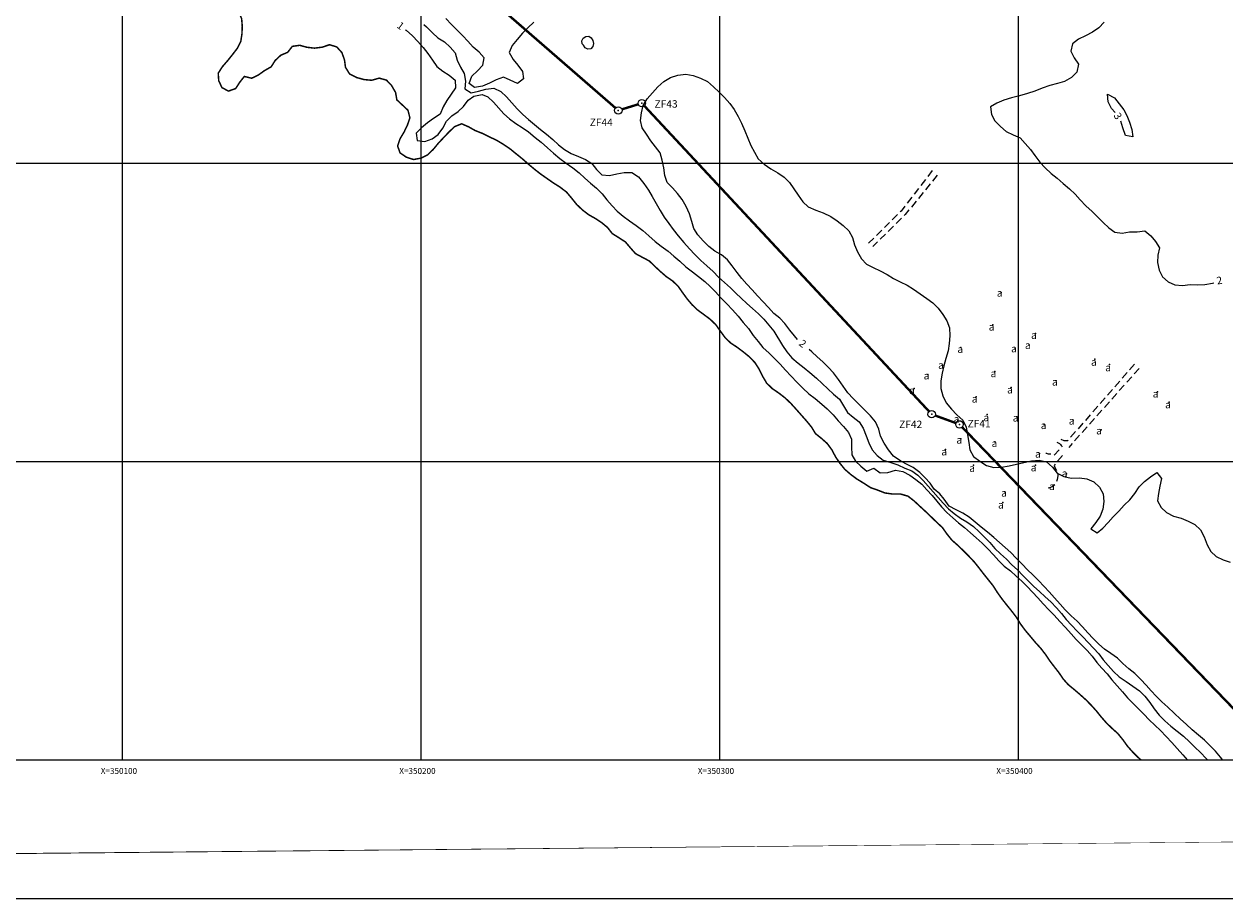
# Model space of a CAD drawing. Extents: x 349845 to 350982, y 2572554 to 2573245.
# Drawn here: x 350067 to 350469, y 2572554 to 2572847 of the extents above; entities that cross this region are included whole.
import ezdxf

# ---------------------------------------------------------------- set-up
doc = ezdxf.new("R2010")
doc.units = 0
doc.header["$LTSCALE"] = 10
doc.header["$MEASUREMENT"] = 0
doc.linetypes.add('AGUA', pattern=[2.3000000000000003, 1.5, -0.2, 0, -0.2, 0, -0.2, 0, -0.2])
doc.linetypes.add('HIDDEN', pattern=[0.375, 0.25, -0.125])
doc.layers.get('0').update_dxf_attribs({"linetype": 'CONTINUOUS'})
for name, color, linetype in [('ARBOL', 3, 'ARBOL'), ('CUADRI1', 211, 'CONTINUOUS'), ('CUADRI2', 211, 'CONTINUOUS'), ('CUADRICULA', 211, 'CONTINUOUS'), ('MAR', 4, 'AGUA'), ('ORDINARIA', 233, 'CONTINUOUS'), ('PLEAMAR', 166, 'CONTINUOUS'), ('TEXTO', 7, 'CONTINUOUS'), ('TEXTOS', 7, 'CONTINUOUS'), ('VEREDA', 1, 'HIDDEN')]:
    doc.layers.add(name, color=color, linetype=linetype)
doc.styles.add('PALM', font='SYMAP.SHX', dxfattribs={"height": 3.5})
doc.styles.add('ROMANC', font='romanc.shx')
doc.styles.add('ROMANS', font='romans.shx', dxfattribs={"height": 2})
doc.linetypes.add('ARBOL', pattern='A,0,-0.125,[2,arbol.shx,S=0.25,R=0,X=0,Y=-0.0125],-0.125', length=0.25)

msp = doc.modelspace()

# ---------------------------------------------------------------- linework, layer by layer
at = {"const_width": 0.4}
msp.add_lwpolyline([(350824.8024650469, 2573232.458848008), (349874.8024650487, 2573232.458848008), (349874.8024650481, 2572566.936190175), (350824.8024650489, 2572566.936190185), (350824.8024650474, 2573232.458848008)], dxfattribs=at)
at = {"color": 166, "const_width": 0.8, "flags": 128}
for points in [[(350265.1426186065, 2572818.417218333), (350182.6513731195, 2572890.062957741)], [(350272.7710095207, 2572819.663961743), (350267.2806022748, 2572817.966726496)], [(350370.2042079023, 2572716.785685058), (350274.8175549727, 2572819.118761809)], [(350379.2111560099, 2572712.889867103), (350372.2305069685, 2572715.442084582)], [(350488.8270526349, 2572600), (350381.2528106202, 2572711.560824657)]]:
    msp.add_lwpolyline(points, dxfattribs=at)
at = {"color": 1}
for centre in [(350266.086361265, 2572817.597553893), (350273.9652505304, 2572820.033134347), (350371.0565123446, 2572715.87131252), (350380.3851506339, 2572712.460639164)]:
    msp.add_circle(centre, 1.25, dxfattribs=at)
for p in [(350273.9652505304, 2572820.033134347), (350266.086361265, 2572817.597553893), (350371.0565123446, 2572715.87131252), (350380.3851506339, 2572712.460639164)]:
    msp.add_point(p)
at = {"layer": 'ARBOL'}
for p in [(350394.2831919433, 2572756.679399996), (350391.5669619135, 2572745.763566926), (350405.8207444386, 2572742.940113659), (350403.6788440018, 2572738.997434719), (350380.8178239207, 2572738.191437447), (350398.981646911, 2572737.894563746), (350374.7245093363, 2572732.322880346), (350425.7230129883, 2572734.291125732), (350430.6737644315, 2572732.508686415), (350369.8098870436, 2572729.147988555), (350392.232958395, 2572730.131619602), (350412.790533149, 2572727.014750278), (350365.1594436215, 2572724.525582761), (350397.7317838928, 2572724.840117005), (350446.7534735044, 2572723.325136533), (350386.0152498863, 2572721.651962303), (350450.6059306323, 2572719.882518658), (350389.68508339, 2572715.741300629), (350399.6211498244, 2572715.030394146), (350379.8177685985, 2572713.721479013), (350408.6886398413, 2572712.383290939), (350418.4174972594, 2572713.900418628), (350427.7878498361, 2572710.664516721), (350380.772769341, 2572707.660075235), (350392.2475985108, 2572706.584560398), (350375.6531171175, 2572704.090591625), (350407.1887639769, 2572702.693419916), (350385.0242186318, 2572698.767903868), (350405.7830437805, 2572698.816356066), (350416.1961509659, 2572695.924272405), (350411.8558234182, 2572692.059335196), (350394.8951755363, 2572686.328328246), (350395.6478034618, 2572689.713847049)]:
    msp.add_point(p, dxfattribs=at)
at = {"layer": 'CUADRI1'}
for p, q in [((350100, 2572600), (350100, 2573200)), ((350200, 2572600), (350200, 2573200)), ((350300, 2573200), (350300, 2572600)), ((350400, 2573200), (350400, 2572600)), ((349900, 2572800), (350800, 2572800)), ((349900, 2572700), (350800, 2572700))]:
    msp.add_line(p, q, dxfattribs=at)
at = {"layer": 'CUADRI2'}
msp.add_lwpolyline([(349900, 2572600), (349900, 2573200), (350800, 2573200), (350800, 2572600)], close=True, dxfattribs=at)
at = {"layer": 'CUADRICULA', "linetype": 'CONTINUOUS', "flags": 128}
msp.add_lwpolyline([(349844.6256132693, 2572553.530289493), (349844.6256132699, 2573244.594766596), (350982.3432918134, 2573244.594766596), (350982.3432918129, 2572553.530289494)], close=True, dxfattribs=at)
at = {"layer": 'MAR', "const_width": 0.5, "flags": 128}
msp.add_lwpolyline([(350071.8373558448, 2572916.269983715), (350072.1127378686, 2572913.785743721), (350074.2389395582, 2572912.321733099), (350076.6010229175, 2572913.239284592), (350077.9693192702, 2572915.334056572), (350079.3193294575, 2572917.507023684), (350080.955686792, 2572919.409019944), (350083.0681656377, 2572920.82888845), (350084.9509265851, 2572922.524775122), (350086.847002044, 2572924.199041374), (350089.0493112662, 2572925.376037925), (350090.2375036853, 2572923.15561297), (350091.2607800108, 2572920.863471358), (350092.6089168698, 2572918.771337769), (350094.3168861429, 2572916.870925649), (350096.0848558687, 2572915.067089846), (350097.7328246891, 2572913.070101409), (350099.2975352373, 2572911.111306503), (350101.1354487239, 2572909.290897592), (350103.0466771747, 2572907.545444576), (350104.7929895316, 2572905.728274904), (350106.4159297795, 2572903.626423599), (350107.6474369366, 2572901.432666379), (350108.4940831071, 2572898.94232482), (350109.1225551381, 2572896.466748293), (350109.7027407772, 2572894.02107874), (350110.4144710804, 2572891.507308684), (350111.4343762022, 2572889.123638071), (350112.9341146437, 2572887.124841559), (350114.8703716669, 2572885.484251413), (350116.9316012496, 2572883.980239187), (350119.2626625671, 2572882.523083956), (350121.3405778648, 2572881.08898031), (350123.398436244, 2572879.493439083), (350124.4016556509, 2572877.03985989), (350124.7485818861, 2572874.390943076), (350124.6625310455, 2572871.863085326), (350125.3426606717, 2572869.449130824), (350126.4408524118, 2572867.083841394), (350127.6556738538, 2572864.820175594), (350129.1270125193, 2572862.624987212), (350130.8282393855, 2572860.541517089), (350132.4078648955, 2572858.412998048), (350134.1758346214, 2572856.609162244), (350136.0820914182, 2572854.920283939), (350137.6650881318, 2572852.883293899), (350138.8832807774, 2572850.711157101), (350139.9031858993, 2572848.327486488), (350140.105252959, 2572845.768290599), (350140.005887607, 2572843.26205327), (350139.6066902937, 2572840.660670789), (350138.436511162, 2572838.389696197), (350136.8283833009, 2572836.29635538), (350135.1719690478, 2572834.232921538), (350133.4406393802, 2572832.242635516), (350132.0556573126, 2572830.077954957), (350132.2177808379, 2572827.583620334), (350133.2893435551, 2572825.261571746), (350135.4822881042, 2572824.077195444), (350137.884314998, 2572824.929885671), (350139.2526113507, 2572827.02465765), (350140.7923959017, 2572828.986467861), (350143.2537420379, 2572828.384788694), (350145.5093093058, 2572829.47530356), (350147.5818446169, 2572830.96003333), (350149.7791821851, 2572832.193604595), (350151.1425068838, 2572834.344951285), (350153.0202961774, 2572836.09741267), (350155.3207786335, 2572837.066491558), (350156.868906042, 2572839.063256059), (350159.3723070708, 2572839.411821196), (350161.7819956116, 2572838.748520003), (350164.3184274651, 2572838.461429446), (350166.8701148856, 2572838.780087608), (350169.34208554, 2572839.616204728), (350171.7833747577, 2572838.85308798), (350173.4780295194, 2572836.974296283), (350174.3546759164, 2572834.532242881), (350174.6866871896, 2572832.053050202), (350176.0447673566, 2572829.84776719), (350178.3775994272, 2572828.630244674), (350180.9271754895, 2572827.933797266), (350183.4586356891, 2572827.703281421), (350185.9755215318, 2572828.417962564), (350188.4201819531, 2572827.746374817), (350190.1315224296, 2572825.937491699), (350191.4645740243, 2572823.627345818), (350191.888186427, 2572821.144913899), (350193.7777575089, 2572819.386127015), (350195.619042199, 2572817.657247106), (350196.2524858839, 2572815.125095867), (350195.4369972099, 2572812.714681028), (350194.3284189815, 2572810.392179039), (350192.9750375907, 2572808.127682925), (350192.1378915478, 2572805.703934219), (350192.9829372678, 2572803.361696373), (350195.0825099344, 2572801.940926595), (350197.5371136636, 2572801.156189425), (350200.0389142418, 2572801.652858276), (350202.2895098558, 2572802.799947853), (350204.1706703528, 2572804.643938239), (350205.788741522, 2572806.624129632), (350207.5216716402, 2572808.466311942), (350209.3712314604, 2572810.410117882), (350211.2573636113, 2572812.197533557), (350213.6061324593, 2572813.136705471), (350215.9457069369, 2572812.102240957), (350218.1436231401, 2572810.861289943), (350220.5082261902, 2572809.9316883), (350222.9892886397, 2572808.715973859), (350225.4920084582, 2572807.513593287), (350227.7831262415, 2572806.121299321), (350229.9576143227, 2572804.627381725), (350231.8888996919, 2572803.043366291), (350233.9517297251, 2572801.391250351), (350235.9062729137, 2572799.672465072), (350237.8292154255, 2572798.053495347), (350239.9753037308, 2572796.363185879), (350242.1281344431, 2572794.855934415), (350244.3292515472, 2572793.318775975), (350246.4671672977, 2572791.981248645), (350248.7048567326, 2572790.287699939), (350250.462712848, 2572788.209277131), (350252.0673669305, 2572786.185620958), (350254.036825081, 2572784.297111544), (350256.1296553406, 2572782.693283763), (350258.3275715438, 2572781.452332749), (350260.4837734596, 2572780.036610287), (350262.4766597321, 2572778.401067455), (350264.0596564457, 2572776.364077414), (350266.3424313714, 2572774.936829159), (350268.4853187758, 2572773.542727117), (350270.1682594765, 2572771.537452128), (350271.8279423579, 2572769.666946984), (350274.1174596907, 2572768.422756731), (350276.4502917613, 2572767.205234215), (350278.3098626168, 2572765.398159172), (350280.1861191873, 2572763.66099271), (350282.114033353, 2572761.985448273), (350284.2402350424, 2572760.521437651), (350286.1347777783, 2572758.706076056), (350287.6494311817, 2572756.53755541), (350289.1674557884, 2572754.460563765), (350290.8104529548, 2572752.52015004), (350292.6167657647, 2572750.799556685), (350294.7395962506, 2572749.244017062), (350296.8274548561, 2572747.696763993), (350298.7486266149, 2572745.838161554), (350300.2849373872, 2572743.682974776), (350301.8695345512, 2572741.497881022), (350303.7507627755, 2572739.704139848), (350305.8586782996, 2572738.318324361), (350307.973165928, 2572736.727830448), (350310.0626249841, 2572735.032473666), (350311.8621953869, 2572733.128822307), (350313.2236467574, 2572731.015068297), (350314.4317257924, 2572728.568344494), (350315.759805733, 2572726.314773323), (350317.7209210261, 2572724.39130962), (350319.965352868, 2572722.880818916), (350322.0365257587, 2572721.263657267), (350323.944383006, 2572719.42667525), (350325.7139531823, 2572717.474735733), (350327.4884950126, 2572715.466221505), (350329.1481778939, 2572713.59571636), (350330.8360902487, 2572711.53386666), (350332.1325695124, 2572709.380111044), (350334.1471131537, 2572707.757902081), (350336.0400554391, 2572706.090644198), (350337.6329954606, 2572703.940504734), (350338.8128450224, 2572701.685125488), (350340.2708691765, 2572699.511557527), (350341.9371241622, 2572697.436373958), (350343.9266392312, 2572695.709302125), (350346.0144978368, 2572694.162049056), (350348.3539020118, 2572692.739848115), (350350.5933621998, 2572691.285932123), (350353.0312802141, 2572690.431286374), (350355.3609113838, 2572689.509971283), (350358.0422024126, 2572689.1331598), (350360.5970907341, 2572689.155610537), (350363.1033520586, 2572688.432495394), (350365.1478959264, 2572686.858574588), (350367.0374670082, 2572685.099787703), (350368.8870945558, 2572683.405862085), (350370.7816372917, 2572681.590500488), (350372.7161235618, 2572679.710277627), (350374.6672955469, 2572677.899963346), (350376.115376393, 2572675.839544808), (350377.8082604017, 2572673.721120396), (350379.8244044936, 2572671.950807719), (350381.7322617408, 2572670.113825702), (350383.535203347, 2572668.301703345), (350385.3614027727, 2572666.354811143), (350386.9261133208, 2572664.396016235), (350388.4608236427, 2572662.388933171), (350390.1004496055, 2572660.356990445), (350391.7184181995, 2572658.311713851), (350393.0715267125, 2572656.16300555), (350394.5945229733, 2572654.029439194), (350396.2258060788, 2572651.962542178), (350397.8521175301, 2572649.952219875), (350399.4001423633, 2572647.923516387), (350400.7315935075, 2572645.761474219), (350402.3777915747, 2572643.524853069), (350404.1356476902, 2572641.446430261), (350405.7569874875, 2572639.492682668), (350407.5615295443, 2572637.532456598), (350409.211098815, 2572635.387364449), (350410.6558084577, 2572633.23541691), (350412.1772042681, 2572631.249954267), (350413.7202574473, 2572629.277825492), (350415.1250235557, 2572627.190739217), (350416.8329928287, 2572625.290327097), (350418.8874800045, 2572623.603256869), (350420.7887651473, 2572621.970953276), (350422.721650967, 2572620.238834128), (350424.577850619, 2572618.340230084), (350426.2858198921, 2572616.439817965), (350427.9520748778, 2572614.364634395), (350429.6250722706, 2572612.472508829), (350431.5462440293, 2572610.61390639), (350433.4042144344, 2572608.954935061), (350435.1187558119, 2572606.849844516), (350436.6284375613, 2572604.737898582), (350438.2881204426, 2572602.867393437), (350440.042775657, 2572601.085178055), (350441.2840096778, 2572600)], dxfattribs=at)
at = {"layer": 'ORDINARIA', "flags": 128}
for points in [[(350237.7525003149, 2572847.116202866), (350235.8013960572, 2572845.288785588), (350233.963550298, 2572843.471462938), (350232.2288494268, 2572841.389647914), (350230.5724351738, 2572839.326214073), (350229.4904859684, 2572836.960471241), (350230.8751951582, 2572834.711947385), (350232.4748775867, 2572832.744865925), (350234.0362169314, 2572830.694542016), (350234.3032560978, 2572828.175347732), (350232.2573498096, 2572826.647377118), (350229.8828034516, 2572827.690128185), (350227.5998582232, 2572828.729640013), (350225.1761739606, 2572827.863615918), (350222.8772919549, 2572826.746433316), (350220.5334947609, 2572825.750686691), (350217.8683148579, 2572825.316256499), (350216.06366618, 2572826.606687115), (350217.0090990675, 2572829.097105162), (350218.903574076, 2572830.919475126), (350220.6631332171, 2572832.718416593), (350221.0939312073, 2572835.21998352), (350219.4209338145, 2572837.112109086), (350217.4930196488, 2572838.787653523), (350215.7184778185, 2572840.79616775), (350214.0071373418, 2572842.605050868), (350212.107622952, 2572844.476987176), (350210.2247942772, 2572846.418832063), (350208.3153365795, 2572848.403917793)], [(350428.8854089921, 2572847.160395708), (350427.0392203754, 2572845.308118769), (350424.8967413035, 2572843.839962105), (350422.559516214, 2572842.639537056), (350420.2439484933, 2572841.452445874), (350418.2196995739, 2572839.937809128), (350417.6923288002, 2572837.496056152), (350418.7988633977, 2572835.165721011), (350420.2169440174, 2572833.057014315), (350419.7261455745, 2572830.458871073), (350417.9149288381, 2572828.59830758), (350415.5959899141, 2572827.319687397), (350413.1790480585, 2572826.636721304), (350410.6754767272, 2572825.90041974), (350408.1035620857, 2572825.032587569), (350405.5849054899, 2572824.078273711), (350403.1429350619, 2572823.290444749), (350400.4961050056, 2572822.495760397), (350397.7693878808, 2572821.830798574), (350395.262445346, 2572821.002968008), (350392.9319626635, 2572819.985600961), (350390.7213105839, 2572818.773650119), (350391.0533218571, 2572816.294457439), (350392.2498571338, 2572814.108986773), (350394.0627420479, 2572812.183714993), (350396.0506566665, 2572810.604746873), (350398.3435452027, 2572809.452085621), (350400.6831196804, 2572808.417621108), (350402.3561170732, 2572806.525495542), (350404.1523162723, 2572804.530315182), (350405.6437118563, 2572802.49656438), (350407.3115672925, 2572800.273277098), (350409.1027948378, 2572798.33467145), (350411.0805958458, 2572796.481116326), (350413.0468530954, 2572794.888814338), (350415.1496266629, 2572793.171837133), (350417.2357145154, 2572791.38495135), (350419.073628002, 2572789.564542439), (350420.8298836669, 2572787.634223344), (350422.7476842221, 2572785.684091904), (350424.7737716219, 2572783.800629804), (350426.6999150347, 2572781.885452653), (350428.5111994983, 2572780.108284586), (350430.3791132113, 2572778.336163833), (350432.3970280561, 2572776.805483872), (350434.8851735179, 2572776.548300289), (350437.3702883811, 2572776.975060559), (350439.8685474533, 2572776.992463981), (350442.4252065278, 2572777.254547432), (350444.4264356577, 2572775.65395889), (350446.0128035748, 2572773.708497851), (350447.3959123142, 2572771.608077708), (350446.7985977798, 2572769.182897839), (350446.7125469391, 2572766.655040089), (350447.241074983, 2572764.14774851), (350448.3642952955, 2572761.887321949), (350450.2272373545, 2572760.171775908), (350452.5485256667, 2572759.215506528), (350455.0450139858, 2572758.993277236), (350457.5967014064, 2572759.311935398), (350460.096560929, 2572759.181235107), (350462.6148769197, 2572759.36007611), (350465.1216491518, 2572759.800170248), (350465.5280356099, 2572759.873725192)], [(350194.7304107728, 2572844.607633077), (350194.9762706573, 2572844.455355692), (350197.1239594132, 2572842.616942511), (350198.9102153045, 2572840.734911575), (350200.7330435266, 2572838.696490371), (350202.2810683598, 2572836.667786885), (350203.822350786, 2572834.456025395), (350205.2404314058, 2572832.347318699), (350207.293318131, 2572830.808352183), (350209.4445483928, 2572829.449204431), (350211.3990915815, 2572827.730419151), (350211.5878441298, 2572825.192843685), (350210.0713173982, 2572823.096263629), (350208.6380489388, 2572820.961490045), (350207.3929543925, 2572818.763663272), (350206.3592915788, 2572816.368013465), (350204.2118408529, 2572814.956431513), (350202.1742774221, 2572813.463415189), (350200.1999153451, 2572811.770767755), (350198.4004126696, 2572810.036687554), (350198.6541373246, 2572807.539113691), (350201.2305127124, 2572807.187161868), (350203.7324835932, 2572808.071567147), (350205.7750186781, 2572809.508008759), (350207.2865737557, 2572811.661163526), (350208.5783542432, 2572813.977187037), (350210.3112843614, 2572815.819369347), (350212.4370777184, 2572817.217617431), (350214.2715522741, 2572818.943411078), (350215.7797361482, 2572821.005036844), (350217.7245803639, 2572822.39185215), (350220.436409431, 2572822.991300569), (350222.3339844038, 2572822.14798591), (350224.26349902, 2572820.32433776), (350227.7493813269, 2572816.506940414), (350229.590666017, 2572814.778060505), (350231.7268110144, 2572813.200900461), (350233.8730696222, 2572811.89832742), (350236.0259003346, 2572810.391075956), (350238.2518757085, 2572808.571043958), (350240.2880767189, 2572806.962168863), (350242.3441643451, 2572805.126994921), (350244.3736229484, 2572803.335061823), (350246.4996543353, 2572801.483314774), (350248.5958557983, 2572799.971015995), (350250.8852028285, 2572798.339089315), (350252.9613473731, 2572796.665352954), (350254.9158905617, 2572794.946567675), (350256.7871754782, 2572793.265975924), (350258.820005285, 2572791.565571827), (350260.6978623059, 2572789.680301651), (350262.2675445081, 2572787.664932033), (350263.9721425776, 2572785.672990912), (350265.7267977921, 2572783.890775529), (350267.7596275989, 2572782.190371433), (350269.8174859781, 2572780.594830206), (350272.0452321052, 2572779.014430922), (350274.2562925172, 2572777.36412306), (350276.272436609, 2572775.593810383), (350278.4550972452, 2572773.747110649), (350280.4263261488, 2572772.098233948), (350282.7289876904, 2572770.444686847), (350284.7351884744, 2572768.787523593), (350286.6547597827, 2572767.077024867), (350288.7191902663, 2572765.276805216), (350290.9002504519, 2572763.578209195), (350292.984737854, 2572761.939427124), (350295.0209388643, 2572760.330552028), (350296.8971954348, 2572758.593385566), (350298.6518506492, 2572756.811170184), (350300.3997634566, 2572754.845896799), (350302.4491086758, 2572752.827664854), (350304.3418806586, 2572750.772670545), (350306.1913379036, 2572748.691008498), (350307.9358795075, 2572746.634206112), (350309.650420885, 2572744.529115567), (350311.3065622602, 2572742.179344994), (350312.9545310806, 2572740.182356558), (350314.5458706517, 2572738.180320808), (350316.5852725629, 2572736.275238286), (350318.4349001105, 2572734.581312667), (350320.2960714163, 2572732.626133912), (350322.0622703892, 2572730.582665394), (350323.9450990641, 2572728.640820506), (350325.8895286422, 2572726.647448222), (350327.92555935, 2572724.6508367), (350329.9433038923, 2572722.73242031), (350332.0061339255, 2572721.080304372), (350334.218794788, 2572719.281892796), (350336.0984225619, 2572717.636255334), (350338.037880486, 2572715.699457762), (350339.7691075786, 2572713.664275797), (350341.4903913631, 2572711.742243255), (350343.224989659, 2572709.798590293), (350344.2266086155, 2572707.493114813), (350344.1888441667, 2572704.935350087), (350344.2826243819, 2572702.309484858), (350345.5224743964, 2572700.150681928), (350347.3721019439, 2572698.456756309), (350349.3167018247, 2572696.851120452), (350351.7087854104, 2572697.816960102), (350353.7966440159, 2572696.269707033), (350356.4165044441, 2572696.332159374), (350358.906761264, 2572697.090081361), (350361.4398219139, 2572696.711461801), (350363.6993390204, 2572695.418983391), (350365.7989116869, 2572693.998213612), (350367.7085396873, 2572692.400864309), (350369.4165089603, 2572690.50045219), (350371.1844786862, 2572688.696616387), (350372.7491892344, 2572686.737821479), (350374.3572145204, 2572684.805694309), (350376.1251842463, 2572683.001858505), (350378.1029852543, 2572681.14830338), (350379.9959275397, 2572679.481045498), (350382.0188140385, 2572677.893790823), (350384.0133007615, 2572676.110144279), (350385.962872296, 2572674.447933711), (350387.957359019, 2572672.664287166), (350389.8652162664, 2572670.827305149), (350391.7363308802, 2572668.75897697), (350393.5408729369, 2572666.7987509), (350395.2955281513, 2572665.016535518), (350397.4583021716, 2572663.396134631), (350399.4128453602, 2572661.677349351), (350401.3057876456, 2572660.010091468), (350403.0570716565, 2572658.136347084), (350404.8216701789, 2572656.240982279), (350406.6212405816, 2572654.337330921), (350408.390810758, 2572652.385391405), (350410.3268974786, 2572650.357064831), (350412.0732098356, 2572648.539895159), (350413.9659818184, 2572646.484900848), (350415.8370964322, 2572644.41657267), (350417.7648402954, 2572642.353291806), (350419.4944669374, 2572640.466213555), (350421.3856384697, 2572638.559322957), (350423.188580076, 2572636.7472006), (350424.8315772424, 2572634.806786876), (350426.3796020756, 2572632.778083389), (350428.0359137534, 2572630.816049243), (350429.7921694183, 2572628.885730149), (350431.3918518468, 2572626.918648688), (350434.9675645303, 2572622.858379388), (350436.7105056838, 2572620.949680715), (350438.501733229, 2572619.011075067), (350440.3313038582, 2572617.155711866), (350442.0859590726, 2572615.373496484), (350443.9288442131, 2572613.496512862), (350445.7751005572, 2572611.711058242), (350447.7262725423, 2572609.90074396), (350449.657387609, 2572607.928992099), (350451.4752441772, 2572605.947145607), (350453.3463587909, 2572603.878817428), (350455.2091305475, 2572601.77553496), (350456.8048681894, 2572600)], [(350254.0246060174, 2572839.899810934), (350253.9134588771, 2572840.904821873), (350254.3435756569, 2572841.855443091), (350255.1748985331, 2572842.397084372), (350256.1809105084, 2572842.509556458), (350257.0284081919, 2572841.957897036), (350257.5876176724, 2572841.049839325), (350257.755394062, 2572840.0498757), (350257.5134511954, 2572839.036201294), (350256.850245314, 2572838.270069242), (350255.85754785, 2572838.135976735), (350254.9283923449, 2572838.577725972), (350254.3874690298, 2572839.407588549), (350254.0162631599, 2572839.864856644)], [(350326.1217648954, 2572740.929461331), (350325.0552448634, 2572742.116149889), (350323.4905343152, 2572744.074944797), (350321.8842797822, 2572746.246704682), (350320.1596247942, 2572748.077208221), (350318.1983391986, 2572749.612935499), (350316.4287690223, 2572751.564875015), (350314.6325698231, 2572753.560055375), (350312.7630556596, 2572755.480279841), (350310.8969126997, 2572757.492033307), (350309.1106568084, 2572759.374064244), (350307.4460022731, 2572761.3011441), (350305.871348417, 2572763.373088431), (350304.2434365151, 2572765.531514447), (350302.6904400279, 2572767.616792646), (350300.6325816486, 2572769.212333873), (350298.4513511604, 2572770.523193466), (350296.3851499238, 2572772.083780404), (350294.5472364371, 2572773.904189315), (350292.7027508462, 2572775.92927665), (350291.3546139871, 2572778.021410239), (350290.7094562412, 2572780.427078186), (350289.8794957856, 2572782.987328325), (350288.7979897605, 2572785.422526335), (350287.4999100463, 2572787.724385663), (350285.9119416787, 2572789.817950415), (350284.2522587974, 2572791.68845556), (350282.4409743337, 2572793.465623627), (350281.62592884, 2572795.856149631), (350281.3155749357, 2572798.348676178), (350280.755446215, 2572800.955783312), (350280.1136596726, 2572803.452980261), (350278.5272917555, 2572805.3984413), (350277.0092671486, 2572807.475432945), (350275.537928483, 2572809.670621327), (350274.1281907208, 2572811.814282313), (350273.5480050817, 2572814.259951866), (350273.8655445732, 2572816.751424163), (350274.3962865505, 2572819.284706141), (350275.7063532035, 2572821.522534519), (350277.5292840008, 2572823.509581303), (350279.3605576556, 2572825.531582377), (350281.3216052213, 2572827.245850232), (350283.5872860997, 2572828.610952102), (350286.064228408, 2572829.390494511), (350288.6725450778, 2572829.714199988), (350291.1622909899, 2572829.308912692), (350293.6318096811, 2572828.354451388), (350295.9896703242, 2572827.241791741), (350298.0008427621, 2572825.528053776), (350299.8904138439, 2572823.769266892), (350301.6716980812, 2572821.943810667), (350303.3979535197, 2572819.965203414), (350304.8376915083, 2572817.869830586), (350306.2357152097, 2572815.599686309), (350307.3505926647, 2572813.304305458), (350308.4503848552, 2572810.790912315), (350309.4402897507, 2572808.358953544), (350310.5267674297, 2572805.867180822), (350311.6499877422, 2572803.606754261), (350312.9647531714, 2572801.374803512), (350314.9942117747, 2572799.582870414), (350317.1903572248, 2572798.102286686), (350319.5430759113, 2572796.658465324), (350321.6209912089, 2572795.224361678), (350323.3973037924, 2572793.455480163), (350324.8769853153, 2572791.295246071), (350326.3300378155, 2572789.178252821), (350327.9096633255, 2572787.04973378), (350329.7076332778, 2572785.294186134), (350332.3053254294, 2572784.180095325), (350334.6915858483, 2572783.263827549), (350337.2243058932, 2572782.109735135), (350339.3987939744, 2572780.615817539), (350341.4216804733, 2572779.028562865), (350343.3112515552, 2572777.26977598), (350344.4861294629, 2572775.070971446), (350345.1845452546, 2572772.578821811), (350346.186164211, 2572770.273346332), (350347.5192158056, 2572767.96320045), (350349.2222134247, 2572766.119363042), (350351.5017874496, 2572764.988322212), (350353.8379907237, 2572763.862328697), (350356.1141935451, 2572762.639758867), (350358.2737666644, 2572761.315565404), (350360.5183688089, 2572760.192811129), (350362.7979428339, 2572759.061770299), (350364.9225440728, 2572757.745863391), (350367.2152623066, 2572756.205465713), (350369.4163794107, 2572754.668307272), (350371.4342942556, 2572753.137627311), (350373.2022639814, 2572751.333791507), (350374.7769178376, 2572749.261847177), (350376.1866555999, 2572747.118186191), (350377.0799877117, 2572744.74604137), (350377.0954813087, 2572742.101794958), (350376.9611440763, 2572739.603844182), (350376.5303460861, 2572737.102277256), (350375.7597726004, 2572734.570426441), (350375.1541152085, 2572732.110292281), (350374.6267444348, 2572729.668539305), (350374.0793167425, 2572727.065348747), (350374.1764681612, 2572724.531012519), (350374.826597561, 2572722.06876986), (350375.9597611814, 2572719.695193876), (350377.65264519, 2572717.576769463), (350379.5171876996, 2572715.713119709), (350381.4816741961, 2572713.881185007), (350382.5715230786, 2572711.480941286), (350383.1083939801, 2572709.008603998), (350383.4586914186, 2572706.451216185), (350383.86898931, 2572703.990404688), (350385.1104397749, 2572701.683498045), (350387.1549836427, 2572700.109577239), (350389.4544442834, 2572698.752237564), (350391.8991047047, 2572698.080649818), (350394.4623358836, 2572698.138054844), (350396.9691081159, 2572698.578148983), (350401.9011650611, 2572699.736163504), (350404.4812522576, 2572700.251213538), (350407.0812260698, 2572700.539964724), (350409.4909146108, 2572699.876663532), (350411.5203732141, 2572698.084730434), (350413.0767409048, 2572696.090981237), (350415.3430004182, 2572694.981560829), (350417.8160606155, 2572694.506364953), (350420.554151196, 2572694.522337212), (350423.0472683117, 2572694.208578918), (350425.3902139929, 2572693.265643406), (350427.3147569551, 2572691.498569968), (350428.4995781708, 2572689.18661601), (350428.7366171109, 2572686.619133568), (350428.340791001, 2572684.109280088), (350427.4853587927, 2572681.763726515), (350426.0437474758, 2572679.59399864), (350424.4089905916, 2572677.543898668), (350426.4735913779, 2572676.131415443), (350428.4229248826, 2572677.719200008), (350430.1425404893, 2572679.583002739), (350431.9004991798, 2572681.530047918), (350433.7250304276, 2572683.368990989), (350435.5213322021, 2572685.399278617), (350437.429121722, 2572687.200028159), (350439.107193344, 2572689.276795869), (350440.5438330069, 2572691.503098454), (350442.3467068858, 2572693.328707657), (350444.4009560316, 2572694.891632561), (350446.4784629967, 2572696.31978762), (350448.0781454253, 2572694.352706159), (350447.5174032217, 2572691.771136024), (350446.9900324479, 2572689.329383047), (350446.7074648366, 2572686.829624196), (350447.9473148512, 2572684.670821266), (350449.7752850297, 2572682.963561778), (350452.0914313854, 2572681.676130682), (350454.592721056, 2572681.00959025), (350456.9356667371, 2572680.066654739), (350459.1719260241, 2572678.908946173), (350461.0881261289, 2572677.106918445), (350462.307919225, 2572674.786677934), (350463.3043962248, 2572672.150040738), (350464.5541895473, 2572669.878088385), (350466.4038170949, 2572668.184162766), (350468.6651049543, 2572667.13131707), (350471.0114218389, 2572666.279910559)], [(350432.4755228585, 2572816.939937397), (350431.3259801834, 2572818.219003049), (350430.2111027284, 2572820.5143839), (350429.9923499537, 2572823.003671208), (350432.2685527751, 2572821.781101377), (350433.8549206923, 2572819.835640339), (350435.4245227975, 2572817.780351956)], [(350435.4245227975, 2572817.780351956), (350436.3997631305, 2572815.94577251), (350437.3230954688, 2572813.621915848), (350438.0815117133, 2572811.22634253), (350438.4135229864, 2572808.74714985), (350435.9488056467, 2572809.257300016), (350435.1154739876, 2572811.726021152), (350434.3791453977, 2572813.956998268)], [(350468.6050453746, 2572600), (350467.7750007178, 2572601.013931394), (350466.0837171597, 2572602.984252094), (350464.3457476602, 2572604.836376056), (350462.4945196622, 2572606.678405388), (350460.448375344, 2572608.400429906), (350458.3406301225, 2572610.173981822), (350456.2712279849, 2572612.030776185), (350454.4166287833, 2572613.781276516), (350450.1879941315, 2572617.737737196), (350448.201850266, 2572619.556338031), (350446.2806785073, 2572621.41494047), (350444.5427090079, 2572623.267064431), (350442.8697116151, 2572625.159189998), (350441.0701412124, 2572627.062841356), (350439.0607395275, 2572629.016212035), (350437.1244825043, 2572630.656802182), (350435.1299957813, 2572632.440448727), (350433.2753965798, 2572634.190949058), (350431.1092513561, 2572635.719820944), (350428.9697351552, 2572637.205451987), (350427.0984502387, 2572638.886043738), (350425.1939641949, 2572640.814554757), (350423.4077083036, 2572642.696585694), (350421.5948233894, 2572644.621857474), (350419.8169103557, 2572646.538842701), (350417.7608227296, 2572648.374016643), (350415.7730784136, 2572650.34072119), (350414.051794629, 2572652.262753731), (350412.2373092644, 2572654.336129224), (350410.4494529227, 2572656.366263874), (350408.7681126725, 2572658.223435151), (350406.898598509, 2572660.143659616), (350404.9724550963, 2572662.058836767), (350403.174485144, 2572663.814384412), (350401.344914515, 2572665.669747613), (350399.4088277943, 2572667.698074187), (350397.5359424274, 2572669.526769651), (350395.6863148798, 2572671.22069527), (350393.7884009405, 2572672.944527864), (350391.8471722633, 2572674.641692722), (350389.7443986958, 2572676.358669926), (350387.6765970087, 2572678.067360576), (350385.6354243444, 2572679.732810384), (350383.5859088227, 2572681.363305901), (350381.5213080365, 2572682.775789125), (350379.2467056655, 2572683.850255243), (350376.8958723046, 2572685.134916553), (350375.2459373847, 2572687.380036588), (350373.796942101, 2572689.198418144), (350371.9188084317, 2572690.749487847), (350370.4976219672, 2572692.823123568), (350368.7604886662, 2572694.718318983), (350367.1313826041, 2572696.348126721), (350364.8120748507, 2572697.975951638), (350363.0195426483, 2572698.930412517), (350360.6957756042, 2572700.157784289), (350358.2193105957, 2572701.795500136), (350356.6180277167, 2572703.91068531), (350355.1284028857, 2572706.184068826), (350353.9435816701, 2572708.496022784), (350353.3767105423, 2572710.920071915), (350352.2252607565, 2572713.371843032), (350350.5556345672, 2572715.355497599), (350348.6694346889, 2572717.205813485), (350344.7205750799, 2572721.095981737), (350342.9943196414, 2572723.07458899), (350341.4363515002, 2572725.2164419), (350339.8068391478, 2572727.52297163), (350338.1656127345, 2572729.703018068), (350336.3960425581, 2572731.654957585), (350334.5847580945, 2572733.432125652), (350332.7267876894, 2572735.091096982), (350330.9204748797, 2572736.811690337), (350329.9730316746, 2572737.524923885)]]:
    msp.add_lwpolyline(points, dxfattribs=at)
at = {"layer": 'PLEAMAR', "flags": 128}
msp.add_lwpolyline([(350200.9562093818, 2572846.40072645), (350201.8619515511, 2572845.593634356), (350203.7797521063, 2572843.643502915), (350205.607722285, 2572841.936243428), (350207.8155817961, 2572840.582142991), (350209.7317819008, 2572838.780115263), (350211.43477952, 2572836.936277855), (350212.0549086935, 2572834.425747037), (350213.161443291, 2572832.095411898), (350214.4879227811, 2572829.98994444), (350214.8382202198, 2572827.432556627), (350214.6522253921, 2572824.872983826), (350216.781798285, 2572823.500502206), (350219.2702843518, 2572824.018791479), (350221.6822545535, 2572824.758332282), (350224.3305147575, 2572825.017176494), (350226.723347281, 2572823.896230294), (350228.5729748285, 2572822.202304675), (350230.4574039538, 2572820.112356075), (350232.2353169877, 2572818.195370848), (350234.0698592708, 2572816.283432936), (350236.0244024593, 2572814.564647656), (350238.0222603858, 2572812.872530113), (350240.0234895157, 2572811.271941571), (350242.0380331571, 2572809.649732608), (350244.1157781521, 2572807.827892534), (350246.0570068294, 2572806.130727676), (350248.0632076133, 2572804.473564423), (350250.3227247197, 2572803.181086012), (350252.7189284466, 2572802.151668813), (350255.0751886392, 2572801.187112879), (350257.1997898782, 2572799.871205971), (350258.7478147114, 2572797.842502484), (350260.5940710555, 2572796.057047863), (350263.0738736597, 2572795.764909991), (350265.56573093, 2572796.374728265), (350268.0591886507, 2572796.836442825), (350270.6273914836, 2572796.83727314), (350272.8718233256, 2572795.326782437), (350274.61796538, 2572793.121876337), (350276.202562544, 2572790.936782584), (350277.4773844389, 2572788.7696931), (350278.7371210692, 2572786.384591324), (350280.0701726639, 2572784.074445443), (350281.4848820801, 2572781.874209745), (350282.9595919491, 2572779.770550364), (350284.4509875331, 2572777.736799562), (350286.1488431957, 2572775.561800438), (350288.0165866061, 2572773.401943259), (350289.875987159, 2572771.207131789), (350291.7405296685, 2572769.343482035), (350293.7765603762, 2572767.346870512), (350295.7577325878, 2572765.584844389), (350297.8054773564, 2572763.714716157), (350299.6883060313, 2572761.77287127), (350301.6827927541, 2572759.989224726), (350303.6639649657, 2572758.227198602), (350305.4535920605, 2572756.436696667), (350307.2515620127, 2572754.681149022), (350309.1578188096, 2572752.992270717), (350311.03407538, 2572751.255104254), (350313.006904734, 2572749.458123841), (350314.8132175438, 2572747.737530486), (350316.5527874937, 2572745.737302811), (350318.1574415762, 2572743.713646639), (350321.1265776276, 2572738.892292603), (350322.5363153899, 2572736.748631617), (350324.2542279709, 2572734.735070074), (350326.3003722891, 2572733.013045555), (350328.3149159305, 2572731.390836592), (350330.2462012998, 2572729.806821157), (350332.4688054703, 2572727.895260158), (350334.3450620407, 2572726.158093695), (350336.2179474076, 2572724.329398231), (350338.1774622502, 2572722.55403824), (350340.1270337848, 2572720.891827672), (350341.5417432011, 2572718.691591974), (350342.8481657728, 2572716.424686936), (350344.8094513683, 2572714.888959659), (350346.7973659869, 2572713.309991539), (350348.0588733703, 2572711.164522477), (350349.0936934541, 2572708.61112773), (350350.0170257923, 2572706.287271067), (350351.1152175324, 2572703.921981636), (350352.7665575562, 2572702.016522202), (350354.8544161618, 2572700.469269133), (350357.3223344025, 2572699.662911541), (350359.7419662513, 2572698.886460925), (350362.081540729, 2572697.851996412), (350364.3944861838, 2572696.860772741), (350366.4507441125, 2572695.413335228), (350368.2270566958, 2572693.644453714), (350369.9217114575, 2572691.765662016), (350371.5647086239, 2572689.825248291), (350373.2677062429, 2572687.981410883), (350374.9623610047, 2572686.102619186), (350376.6486729088, 2572684.188873197), (350378.601615647, 2572682.618191632), (350380.6894742526, 2572681.070938562), (350382.844075718, 2572679.803319811), (350385.0185637992, 2572678.309402215), (350386.9214493925, 2572676.528994909), (350388.7677057366, 2572674.743540289), (350390.5756189967, 2572672.87484322), (350392.2669025549, 2572670.90452252), (350394.1431591253, 2572669.167356058), (350396.0859882529, 2572667.322087487), (350397.9638452739, 2572665.436817312), (350399.7701580836, 2572663.716223955), (350401.5697284864, 2572661.812572597), (350403.4475855072, 2572659.927302422), (350405.2755556859, 2572658.220042934), (350407.1951269942, 2572656.509544208), (350409.084698076, 2572654.750757324), (350410.947640135, 2572653.035211283), (350412.8920697131, 2572651.041838999), (350414.5300952255, 2572649.157999986), (350416.1130919391, 2572647.121009945), (350417.9392913647, 2572645.174117744), (350419.7921198132, 2572643.183984698), (350421.6483194652, 2572641.285380655), (350423.4695472368, 2572639.395063165), (350425.2424886167, 2572637.534652649), (350427.028744508, 2572635.652621713), (350428.5551119723, 2572633.610584357), (350430.1931374847, 2572631.726745345), (350431.9593364575, 2572629.683276827), (350433.8922222772, 2572627.951157679), (350436.2032266763, 2572626.332564867), (350438.4742875412, 2572624.77883332), (350440.6537472764, 2572623.228341012), (350442.4783462515, 2572621.429552524), (350444.1579157488, 2572619.332748532), (350445.6193111063, 2572617.250709573), (350447.3171667689, 2572615.075710449), (350449.146737398, 2572613.220347248), (350451.141224121, 2572611.436700704), (350453.2739979148, 2572609.768011658), (350455.4600297545, 2572608.012840926), (350457.4511452739, 2572606.137665379), (350459.1841431195, 2572604.342116129), (350461.0870287127, 2572602.561708823), (350463.0580873137, 2572600.525095696), (350463.5911051806, 2572600)], dxfattribs=at)
at = {"layer": 'VEREDA', "flags": 128}
for points in [[(350371.2738776926, 2572797.437587516), (350360.8202463694, 2572783.904924065), (350349.9181443736, 2572773.13756609)], [(350372.9520170419, 2572795.876623666), (350362.2020952635, 2572782.728080491), (350351.3433080055, 2572771.987390252)], [(350439.0312948984, 2572732.614985979), (350416.5607518518, 2572706.972613843), (350415.4965101767, 2572707.003198155), (350414.1693494763, 2572707.557719903)], [(350440.5679462758, 2572731.235272055), (350416.9944778652, 2572704.764768929)], [(350413.003052456, 2572706.541483595), (350413.3976864478, 2572706.337182082), (350413.8805503658, 2572706.038112331), (350414.171869167, 2572705.710566767), (350414.4548451107, 2572705.348066912), (350414.7278777465, 2572705.098716482), (350412.0484251981, 2572702.077429119), (350411.5222465424, 2572702.349831135), (350411.0193257059, 2572702.487463306), (350410.2215445622, 2572702.473375611), (350409.560450039, 2572702.72234913), (350409.3490183065, 2572702.920172164)], [(350414.8747457049, 2572701.998633138), (350412.0669493935, 2572698.749238854), (350412.3314688692, 2572698.077197705), (350412.8024484236, 2572697.263908235), (350413.3231445178, 2572695.884871649), (350413.3045177472, 2572695.187593928), (350413.0725181884, 2572694.060770098), (350412.6622880244, 2572692.883850035), (350412.2639422239, 2572692.221149689), (350411.4159336329, 2572691.609599829), (350410.5047236881, 2572691.197681078), (350409.8134586359, 2572691.010630011), (350409.2604806547, 2572690.938536442)]]:
    msp.add_lwpolyline(points, dxfattribs=at)

# ---------------------------------------------------------------- texts
at = {"style": 'ROMANC'}
for s, p in [('ZF43', (350278.226886737, 2572818.535794669)), ('ZF44', (350256.5024801484, 2572812.365970406)), ('ZF42', (350360.161978432, 2572711.230630633)), ('ZF41', (350383.0776141495, 2572711.448398332))]:
    msp.add_text(s, height=2.5, dxfattribs=at).set_placement(p)
at = {"layer": 'ARBOL', "style": 'PALM'}
for p in [(350392.8719154908, 2572755.247556616), (350390.1455039917, 2572743.884379946), (350404.3139849228, 2572741.128116937), (350397.6639571857, 2572736.604765893), (350402.2765070812, 2572737.75273862), (350379.6628929026, 2572736.405461034), (350373.2039621809, 2572731.08046657), (350424.4123147971, 2572732.109324255), (350429.1913930636, 2572730.257133426), (350368.3647933764, 2572727.536407935), (350390.7717320577, 2572728.286350399), (350411.3390524695, 2572725.458769267), (350363.5100453872, 2572722.593307633), (350396.3106592182, 2572722.82775245), (350445.0926634694, 2572721.484956426), (350384.4771909771, 2572719.761337336), (350449.2518880764, 2572717.840695177), (350378.4026790808, 2572713.032846982), (350388.4074837073, 2572713.521073943), (350398.2056996041, 2572713.411964816), (350416.9933201554, 2572712.403237732), (350407.5772108192, 2572710.908997858), (350426.1559296731, 2572709.103018451), (350379.324605351, 2572706.026568151), (350391.1112499738, 2572704.895922356), (350374.2809865466, 2572702.085028472), (350405.670739455, 2572701.335726656), (350383.6191138953, 2572696.584124104), (350404.2198181737, 2572696.754480382), (350414.5978273713, 2572694.839942033), (350394.3259023749, 2572688.269548557), (350410.3496668247, 2572690.489786721), (350393.2815695313, 2572684.283474383)]:
    msp.add_text('a', height=2.5, rotation=359.3620028237416, dxfattribs=at).set_placement(p)
at = {"layer": 'TEXTO', "style": 'ROMANC'}
for s, p in [('X=350100', (350092.7134463754, 2572595.415150266)), ('X=350200', (350192.7134463754, 2572595.415150266)), ('X=350300', (350292.7134463754, 2572595.415150266)), ('X=350400', (350392.7134463754, 2572595.415150266))]:
    msp.add_text(s, height=2, dxfattribs=at).set_placement(p)
at = {"layer": 'TEXTOS', "style": 'ROMANS'}
for s, rotation, p in [('1', 322.9456565062558, (350191.662634097, 2572845.556090123)), ('3', 302.685668133115, (350431.8790572271, 2572815.851999245)), ('2', 8.819916891950276, (350466.6917667423, 2572759.299119777)), ('2', 321.5029512622958, (350326.3468783053, 2572739.156366359))]:
    msp.add_text(s, height=2.5, rotation=rotation, dxfattribs=at).set_placement(p)

doc.saveas('drawing.dxf')
